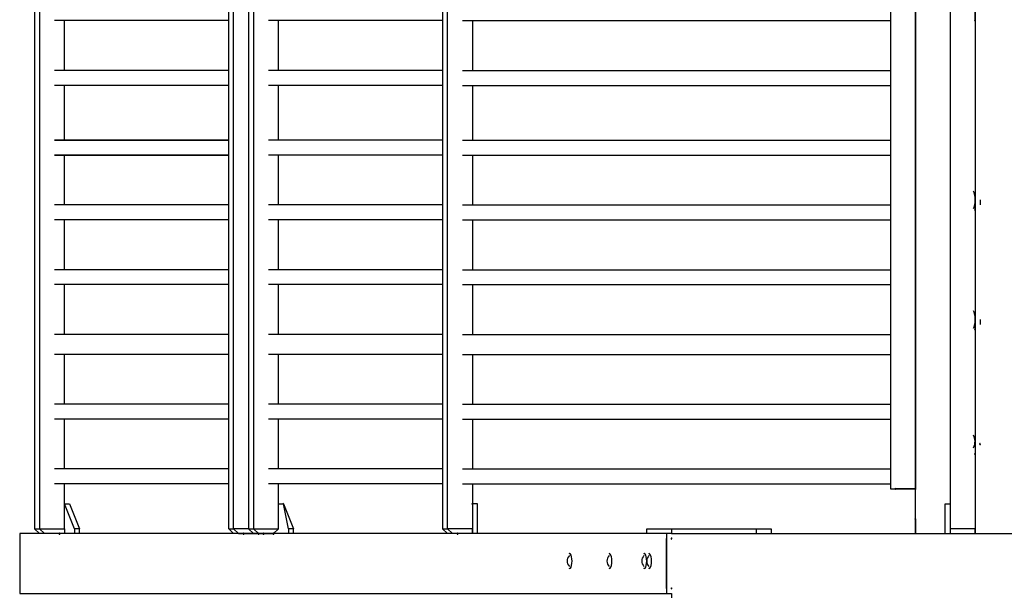
# Model space of a CAD drawing. Units: millimetres. Extents: x 0.8 to 10.9, y 1.2 to 6.9.
# Drawn here: x 1.4 to 1.7, y 3.8 to 4 of the extents above; entities that cross this region are included whole.
import ezdxf

# ---------------------------------------------------------------- set-up
doc = ezdxf.new("R2010")
doc.units = ezdxf.units.MM
doc.header["$LTSCALE"] = 0.5
doc.layers.add('PDF _Слой 1', color=7, linetype='Continuous', true_color=0x151616)

msp = doc.modelspace()

# ---------------------------------------------------------------- hatches: boundary and pattern name
at = {"layer": 'PDF _Слой 1', "true_color": 0x535353, "transparency": 33554559}
h = msp.add_hatch(color=251, dxfattribs=at)
h.paths.add_polyline_path([(1.726113888888889, 4.034083333333333), (1.726113888888889, 4.034263888888889)], flags=0)
h.paths.add_polyline_path([(1.726113888888889, 4.033901388888888, 0.4064885600321648), (1.726295833332528, 4.034083333333344)], flags=0)
h = msp.add_hatch(color=251, dxfattribs=at)
h.paths.add_polyline_path([(1.726113888888889, 3.975748611111111), (1.726113888888889, 3.975929166666666)], flags=0)
h.paths.add_polyline_path([(1.726113888888889, 3.975566666666667, 0.4064885588283721), (1.726295833336133, 3.975748611111074)], flags=0)
h = msp.add_hatch(color=251, dxfattribs=at)
h.paths.add_polyline_path([(1.726113888888889, 3.970748611111111), (1.726113888888889, 3.970929166666666)], flags=0)
h.paths.add_polyline_path([(1.726113888888889, 3.970566666666667, 0.4064885387186357), (1.72629583333252, 3.970748611111121)], flags=0)
h = msp.add_hatch(color=251, dxfattribs=at)
h.paths.add_polyline_path([(1.726113888888889, 3.935748611111111), (1.726113888888889, 3.935929166666666)], flags=0)
h.paths.add_polyline_path([(1.726113888888889, 3.935566666666667, 0.4064885520902848), (1.726295833336132, 3.935748611111074)], flags=0)
h = msp.add_hatch(color=251, dxfattribs=at)
h.paths.add_polyline_path([(1.726113888888889, 3.930748611111111), (1.726113888888889, 3.930929166666666)], flags=0)
h.paths.add_polyline_path([(1.726113888888889, 3.930566666666667, 0.4064885505985373), (1.726295833327537, 3.930748611111187)], flags=0)
h = msp.add_hatch(color=251, dxfattribs=at)
h.paths.add_polyline_path([(1.726113888888889, 3.894083333333334), (1.726113888888889, 3.894263888888889)], flags=0)
h.paths.add_polyline_path([(1.726113888888889, 3.893901388888889, 0.4064885473596593), (1.726295833332542, 3.894083333333344)], flags=0)
h = msp.add_hatch(color=251, dxfattribs=at)
h.paths.add_polyline_path([(1.727779166666667, 3.892416666666667), (1.727779166666667, 3.892598611111111)], flags=0)
h.paths.add_polyline_path([(1.727961111111111, 3.892416666666667, 0.4064885389366902), (1.727779166666705, 3.892598611113975)], flags=0)
h = msp.add_hatch(color=251, dxfattribs=at)
h.paths.add_polyline_path([(1.726113888888889, 3.889083333333333), (1.726113888888889, 3.889263888888888)], flags=0)
h.paths.add_polyline_path([(1.726113888888889, 3.888901388888889, 0.406488566087366), (1.726295833338321, 3.889083333333267)], flags=0)
h = msp.add_hatch(color=251, dxfattribs=at)
h.paths.add_polyline_path([(1.699448611111111, 3.877416666666667), (1.699448611111111, 3.877598611111111)], flags=0)
h.paths.add_polyline_path([(1.699630555555555, 3.877416666666667, 0.4064885532400651), (1.699448611111033, 3.87759861110525)], flags=0)
h = msp.add_hatch(color=251, dxfattribs=at)
h.paths.add_polyline_path([(1.706113888888889, 3.877416666666667), (1.706113888888889, 3.877598611111111)], flags=0)
h.paths.add_polyline_path([(1.706295833333333, 3.877416666666667, 0.4064885554361344), (1.70611388888891, 3.877598611112711)], flags=0)
h = msp.add_hatch(color=251, dxfattribs=at)
h.paths.add_polyline_path([(1.494448611111111, 3.872416666666667), (1.494448611111111, 3.872598611111111)], flags=0)
h.paths.add_polyline_path([(1.494630555555555, 3.872416666666667, 0.4064885569379189), (1.494448611111154, 3.87259861111439)], flags=0)
h = msp.add_hatch(color=251, dxfattribs=at)
h.paths.add_polyline_path([(1.557779166666666, 3.872416666666667), (1.557779166666666, 3.872598611111111)], flags=0)
h.paths.add_polyline_path([(1.557961111111111, 3.872416666666667, 0.4064885528631504), (1.557779166666681, 3.872598611112222)], flags=0)
h = msp.add_hatch(color=251, dxfattribs=at)
h.paths.add_polyline_path([(1.706113888888889, 3.867416666666667), (1.706113888888889, 3.86759861111111)], flags=0)
h.paths.add_polyline_path([(1.706295833333333, 3.867416666666667, 0.4064885396423918), (1.706113888888874, 3.867598611109983)], flags=0)
h = msp.add_hatch(color=251, dxfattribs=at)
h.paths.add_polyline_path([(1.419448611111111, 3.862416666666666), (1.419448611111111, 3.862598611111111)], flags=0)
h.paths.add_polyline_path([(1.419630555555556, 3.862416666666666, 0.4064885372137548), (1.419448611111077, 3.86259861110852)], flags=0)
h = msp.add_hatch(color=251, dxfattribs=at)
h.paths.add_polyline_path([(1.481113888888889, 3.862416666666666), (1.481113888888889, 3.862598611111111)], flags=0)
h.paths.add_polyline_path([(1.481295833333333, 3.862416666666666, 0.4064885452113348), (1.481113888888819, 3.862598611105817)], flags=0)
h = msp.add_hatch(color=251, dxfattribs=at)
h.paths.add_polyline_path([(1.486113888888889, 3.862416666666666), (1.486113888888889, 3.862598611111111)], flags=0)
h.paths.add_polyline_path([(1.486295833333333, 3.862416666666666, 0.4064885629938267), (1.486113888888899, 3.862598611111837)], flags=0)
h = msp.add_hatch(color=251, dxfattribs=at)
h.paths.add_polyline_path([(1.486113888888889, 3.862416666666666), (1.486113888888889, 3.862598611111111)], flags=0)
h.paths.add_polyline_path([(1.486295833333333, 3.862416666666666, 0.4064885629938267), (1.486113888888899, 3.862598611111837)], flags=0)
h = msp.add_hatch(color=251, dxfattribs=at)
h.paths.add_polyline_path([(1.487779166666666, 3.862416666666666), (1.487779166666666, 3.862598611111111)], flags=0)
h.paths.add_polyline_path([(1.487961111111111, 3.862416666666666, 0.4064885550142437), (1.487779166666669, 3.86259861111132)], flags=0)
h = msp.add_hatch(color=251, dxfattribs=at)
h.paths.add_polyline_path([(1.491113888888889, 3.862416666666666), (1.491113888888889, 3.862598611111111)], flags=0)
h.paths.add_polyline_path([(1.491295833333333, 3.862416666666666, 0.4064885246201592), (1.491113888888914, 3.862598611113042)], flags=0)
h = msp.add_hatch(color=251, dxfattribs=at)
h.paths.add_polyline_path([(1.552779166666667, 3.862416666666666), (1.552779166666667, 3.862598611111111)], flags=0)
h.paths.add_polyline_path([(1.552961111111111, 3.862416666666666, 0.4064885422372131), (1.552779166666624, 3.862598611107864)], flags=0)
h = msp.add_hatch(color=251, dxfattribs=at)
h.paths.add_polyline_path([(1.624448611111111, 3.86074861111111), (1.624448611111111, 3.860929166666665)], flags=0)
h.paths.add_polyline_path([(1.624448611111111, 3.860566666666667, 0.406488551875682), (1.624630555557776, 3.860748611111081)], flags=0)
h = msp.add_hatch(color=251, dxfattribs=at)
h.paths.add_polyline_path([(1.624448611111111, 3.844083333333333), (1.624448611111111, 3.844263888888888)], flags=0)
h.paths.add_polyline_path([(1.624448611111111, 3.843901388888888, 0.4064885501939567), (1.624630555547838, 3.844083333333435)], flags=0)

# ---------------------------------------------------------------- linework, layer by layer
at = {"layer": 'PDF _Слой 1', "lineweight": 25}
for points in [[(1.414448611111111, 4.210744444444445), (1.412779166666667, 4.209079166666666), (1.411113888888889, 4.209079166666666), (1.411113888888889, 3.864083333333333), (1.412779166666667, 3.864083333333333), (1.414448611111111, 3.862416666666666)], [(1.421113888888889, 4.209079166666666), (1.412779166666667, 4.209079166666666), (1.412779166666667, 3.864083333333333), (1.421113888888889, 3.864083333333333), (1.421113888888889, 3.879083333333333)], [(1.476113888888889, 3.864083333333333), (1.476113888888889, 4.209079166666666), (1.477779166666667, 4.209079166666666), (1.479448611111111, 4.210744444444445)], [(1.476113888888889, 4.209079166666666), (1.477779166666667, 4.210744444444445), (1.479448611111111, 4.210744444444445), (1.484448611111111, 4.210744444444445), (1.482779166666667, 4.209079166666666), (1.484448611111111, 4.209079166666666), (1.484448611111111, 3.864083333333333), (1.492779166666667, 3.864083333333333), (1.492779166666667, 3.879083333333333)], [(1.479448611111111, 3.862416666666666), (1.477779166666667, 3.862416666666666), (1.476113888888889, 3.864083333333333), (1.477779166666667, 3.864083333333333), (1.477779166666667, 4.209079166666666), (1.482779166666667, 4.209079166666666), (1.482779166666667, 3.864083333333333), (1.477779166666667, 3.864083333333333), (1.479448611111111, 3.862416666666666), (1.486113888888889, 3.862416666666666), (1.491113888888889, 3.862416666666666), (1.492779166666667, 3.864083333333333)], [(1.551113888888889, 4.210744444444445), (1.549448611111111, 4.209079166666666), (1.547779166666667, 4.209079166666666), (1.547779166666667, 3.864083333333333), (1.549448611111111, 3.864083333333333), (1.551113888888889, 3.862416666666666)], [(1.557779166666666, 3.879083333333333), (1.557779166666666, 3.864083333333333), (1.549448611111111, 3.864083333333333), (1.549448611111111, 4.209079166666666), (1.557779166666666, 4.209079166666666), (1.557779166666666, 4.210744444444445)], [(1.706113888888889, 3.867416666666667), (1.706113888888889, 3.864083333333333), (1.706113888888889, 3.862416666666666), (1.706113888888889, 4.209079166666666), (1.709448611111111, 4.209079166666666), (1.706113888888889, 4.209079166666666), (1.706113888888889, 4.210744444444445), (1.707779166666667, 4.210744444444445), (1.707779166666667, 4.209079166666666), (1.717779166666666, 4.200744444444444)], [(1.726113888888889, 4.210744444444445), (1.726113888888889, 4.209079166666666), (1.717779166666666, 4.209079166666666), (1.717779166666666, 3.864083333333333), (1.717779166666666, 3.862416666666666), (1.867779166666667, 3.862416666666666)], [(1.726113888888889, 4.189079166666667), (1.726113888888889, 4.184079166666666), (1.726113888888889, 4.187413888888888), (1.726113888888889, 4.189079166666667), (1.726113888888889, 4.209079166666666), (1.726113888888889, 3.864083333333333), (1.717779166666666, 3.864083333333333)], [(1.706113888888889, 4.200744444444444), (1.706113888888889, 4.195744444444444), (1.697779166666667, 4.195744444444444), (1.697779166666667, 3.877416666666667), (1.706113888888889, 3.877416666666667)], [(1.706113888888889, 4.190744444444443), (1.706113888888889, 3.877416666666667), (1.699448611111111, 3.877416666666667)], [(1.726113888888889, 4.072416666666666), (1.726113888888889, 4.039083333333333), (1.726113888888889, 4.037416666666667), (1.726113888888889, 4.034083333333333), (1.726113888888889, 4.039083333333333)], [(1.476113888888889, 4.034083333333333), (1.417779166666667, 4.034083333333333)], [(1.421113888888889, 4.017416666666667), (1.421113888888889, 4.034083333333333)], [(1.547779166666667, 4.034083333333333), (1.489448611111111, 4.034083333333333)], [(1.492779166666667, 4.017416666666667), (1.492779166666667, 4.034083333333333)], [(1.554448611111111, 4.034083333333333), (1.557779166666666, 4.034083333333333), (1.581113888888889, 4.034083333333333), (1.697779166666667, 4.034083333333333)], [(1.557779166666666, 4.034083333333333), (1.557779166666666, 4.017416666666667)], [(1.726113888888889, 4.034083333333333), (1.726113888888889, 3.975748611111111), (1.726113888888889, 3.972416666666667), (1.726113888888889, 3.970748611111111), (1.726113888888889, 3.975748611111111)], [(1.476113888888889, 4.017416666666667), (1.417779166666667, 4.017416666666667)], [(1.547779166666667, 4.017416666666667), (1.489448611111111, 4.017416666666667)], [(1.554448611111111, 4.017416666666667), (1.557779166666666, 4.017416666666667), (1.581113888888889, 4.017416666666667), (1.697779166666667, 4.017416666666667)], [(1.476113888888889, 4.012416666666667), (1.417779166666667, 4.012416666666667)], [(1.421113888888889, 3.994083333333333), (1.421113888888889, 4.012416666666667)], [(1.547779166666667, 4.012416666666667), (1.489448611111111, 4.012416666666667)], [(1.492779166666667, 3.994083333333333), (1.492779166666667, 4.012416666666667)], [(1.554448611111111, 4.012416666666667), (1.557779166666666, 4.012416666666667), (1.581113888888889, 4.012416666666667), (1.697779166666667, 4.012416666666667)], [(1.557779166666666, 4.012416666666667), (1.557779166666666, 3.994083333333333)], [(1.547779166666667, 3.994083333333333), (1.489448611111111, 3.994083333333333)], [(1.554448611111111, 3.994083333333333), (1.557779166666666, 3.994083333333333), (1.581113888888889, 3.994083333333333), (1.697779166666667, 3.994083333333333)], [(1.421113888888889, 3.972416666666667), (1.421113888888889, 3.989083333333333)], [(1.547779166666667, 3.989083333333333), (1.489448611111111, 3.989083333333333)], [(1.492779166666667, 3.972416666666667), (1.492779166666667, 3.989083333333333)], [(1.554448611111111, 3.989083333333333), (1.557779166666666, 3.989083333333333), (1.581113888888889, 3.989083333333333), (1.697779166666667, 3.989083333333333)], [(1.557779166666666, 3.989083333333333), (1.557779166666666, 3.972416666666667)], [(1.727779166666667, 3.974083333333333), (1.727779166666667, 3.972416666666667)], [(1.476113888888889, 3.972416666666667), (1.417779166666667, 3.972416666666667)], [(1.547779166666667, 3.972416666666667), (1.489448611111111, 3.972416666666667)], [(1.554448611111111, 3.972416666666667), (1.557779166666666, 3.972416666666667), (1.581113888888889, 3.972416666666667), (1.697779166666667, 3.972416666666667)], [(1.726113888888889, 3.970748611111111), (1.726113888888889, 3.935748611111111), (1.726113888888889, 3.932416666666667), (1.726113888888889, 3.930748611111111), (1.726113888888889, 3.935748611111111)], [(1.476113888888889, 3.967416666666667), (1.417779166666667, 3.967416666666667)], [(1.421113888888889, 3.950748611111111), (1.421113888888889, 3.967416666666667)], [(1.547779166666667, 3.967416666666667), (1.489448611111111, 3.967416666666667)], [(1.492779166666667, 3.950748611111111), (1.492779166666667, 3.967416666666667)], [(1.554448611111111, 3.967416666666667), (1.557779166666666, 3.967416666666667), (1.581113888888889, 3.967416666666667), (1.697779166666667, 3.967416666666667)], [(1.557779166666666, 3.967416666666667), (1.557779166666666, 3.950748611111111)], [(1.476113888888889, 3.950748611111111), (1.417779166666667, 3.950748611111111)], [(1.547779166666667, 3.950748611111111), (1.489448611111111, 3.950748611111111)], [(1.554448611111111, 3.950748611111111), (1.557779166666666, 3.950748611111111), (1.581113888888889, 3.950748611111111), (1.697779166666667, 3.950748611111111)], [(1.476113888888889, 3.94574861111111), (1.417779166666667, 3.94574861111111)], [(1.421113888888889, 3.929083333333333), (1.421113888888889, 3.94574861111111)], [(1.547779166666667, 3.94574861111111), (1.489448611111111, 3.94574861111111)], [(1.492779166666667, 3.929083333333333), (1.492779166666667, 3.94574861111111)], [(1.554448611111111, 3.94574861111111), (1.557779166666666, 3.94574861111111), (1.581113888888889, 3.94574861111111), (1.697779166666667, 3.94574861111111)], [(1.557779166666666, 3.94574861111111), (1.557779166666666, 3.929083333333333)], [(1.727779166666667, 3.934083333333334), (1.727779166666667, 3.932416666666667)], [(1.476113888888889, 3.929083333333333), (1.417779166666667, 3.929083333333333)], [(1.547779166666667, 3.929083333333333), (1.489448611111111, 3.929083333333333)], [(1.554448611111111, 3.929083333333333), (1.557779166666666, 3.929083333333333), (1.581113888888889, 3.929083333333333), (1.697779166666667, 3.929083333333333)], [(1.726113888888889, 3.930748611111111), (1.726113888888889, 3.894083333333334), (1.726113888888889, 3.892416666666667), (1.726113888888889, 3.889083333333333), (1.726113888888889, 3.862416666666666)], [(1.476113888888889, 3.922416666666666), (1.417779166666667, 3.922416666666666)], [(1.421113888888889, 3.905748611111111), (1.421113888888889, 3.922416666666666)], [(1.547779166666667, 3.922416666666666), (1.489448611111111, 3.922416666666666)], [(1.492779166666667, 3.905748611111111), (1.492779166666667, 3.922416666666666)], [(1.554448611111111, 3.922416666666666), (1.557779166666666, 3.922416666666666), (1.581113888888889, 3.922416666666666), (1.697779166666667, 3.922416666666666)], [(1.557779166666666, 3.922416666666666), (1.557779166666666, 3.905748611111111)], [(1.476113888888889, 3.905748611111111), (1.417779166666667, 3.905748611111111)], [(1.547779166666667, 3.905748611111111), (1.489448611111111, 3.905748611111111)], [(1.554448611111111, 3.905748611111111), (1.557779166666666, 3.905748611111111), (1.581113888888889, 3.905748611111111), (1.697779166666667, 3.905748611111111)], [(1.476113888888889, 3.900748611111111), (1.417779166666667, 3.900748611111111)], [(1.421113888888889, 3.884083333333334), (1.421113888888889, 3.900748611111111)], [(1.547779166666667, 3.900748611111111), (1.489448611111111, 3.900748611111111)], [(1.492779166666667, 3.884083333333334), (1.492779166666667, 3.900748611111111)], [(1.554448611111111, 3.900748611111111), (1.557779166666666, 3.900748611111111), (1.581113888888889, 3.900748611111111), (1.697779166666667, 3.900748611111111)], [(1.557779166666666, 3.900748611111111), (1.557779166666666, 3.884083333333334)], [(1.726113888888889, 3.894083333333334), (1.726113888888889, 3.889083333333333)], [(1.476113888888889, 3.884083333333334), (1.417779166666667, 3.884083333333334)], [(1.547779166666667, 3.884083333333334), (1.489448611111111, 3.884083333333334)], [(1.554448611111111, 3.884083333333334), (1.557779166666666, 3.884083333333334), (1.581113888888889, 3.884083333333334), (1.697779166666667, 3.884083333333334)], [(1.476113888888889, 3.879083333333333), (1.417779166666667, 3.879083333333333)], [(1.547779166666667, 3.879083333333333), (1.489448611111111, 3.879083333333333)], [(1.554448611111111, 3.879083333333333), (1.557779166666666, 3.879083333333333), (1.581113888888889, 3.879083333333333), (1.697779166666667, 3.879083333333333)], [(1.424448611111111, 3.864083333333333), (1.421113888888889, 3.872416666666667), (1.422779166666667, 3.872416666666667), (1.426113888888889, 3.864083333333333)], [(1.492779166666667, 3.872416666666667), (1.494448611111111, 3.872416666666667)], [(1.496113888888889, 3.864083333333333), (1.494448611111111, 3.872416666666667), (1.497779166666667, 3.864083333333333)], [(1.559448611111111, 3.862416666666666), (1.559448611111111, 3.872416666666667), (1.557779166666666, 3.872416666666667), (1.557779166666666, 3.862416666666666), (1.551113888888889, 3.862416666666666), (1.549448611111111, 3.862416666666666), (1.547779166666667, 3.864083333333333)], [(1.624448611111111, 3.862416666666666), (1.716113888888889, 3.862416666666666), (1.716113888888889, 3.872416666666667), (1.717779166666666, 3.872416666666667)], [(1.624448611111111, 3.864083333333333), (1.624448611111111, 3.862416666666666), (1.622779166666667, 3.862416666666666), (1.406113888888889, 3.862416666666666), (1.406113888888889, 3.842416666666667), (1.622779166666667, 3.842416666666667), (1.624448611111111, 3.842416666666667), (1.624448611111111, 3.84074861111111)], [(1.421113888888889, 3.864083333333333), (1.421113888888889, 3.862416666666666), (1.414448611111111, 3.862416666666666), (1.412779166666667, 3.862416666666666), (1.411113888888889, 3.864083333333333)], [(1.426113888888889, 3.862416666666666), (1.426113888888889, 3.864083333333333), (1.424448611111111, 3.864083333333333), (1.424448611111111, 3.862416666666666)], [(1.497779166666667, 3.862416666666666), (1.497779166666667, 3.864083333333333), (1.496113888888889, 3.864083333333333), (1.496113888888889, 3.862416666666666)], [(1.557779166666666, 3.862416666666666), (1.557779166666666, 3.864083333333333)], [(1.616113888888889, 3.862416666666666), (1.616113888888889, 3.864083333333333), (1.624448611111111, 3.864083333333333), (1.652779166666667, 3.864083333333333), (1.657779166666667, 3.864083333333333), (1.657779166666667, 3.862416666666666)], [(1.622779166666667, 3.862416666666666), (1.622779166666667, 3.842416666666667)], [(1.652779166666667, 3.864083333333333), (1.652779166666667, 3.862416666666666)], [(1.716113888888889, 3.862416666666666), (1.717779166666666, 3.862416666666666)], [(1.622779166666667, 3.844083333333333), (1.622779166666667, 3.86074861111111)]]:
    msp.add_lwpolyline(points, dxfattribs=at)
for points in [[(1.417779166666667, 3.994083333333333), (1.476113888888889, 3.994083333333333)], [(1.417779166666667, 3.989083333333333), (1.476113888888889, 3.989083333333333)], [(1.482779166666667, 3.864083333333333), (1.484448611111111, 3.864083333333333), (1.486113888888889, 3.862416666666666), (1.484448611111111, 3.862416666666666)], [(1.726113888888889, 3.862416666666666), (1.726113888888889, 3.864083333333333)]]:
    msp.add_lwpolyline(points, close=True, dxfattribs=at)
msp.add_lwpolyline([(1.725559722222222, 3.891173611111111, 0.1241983358163376), (1.726109722222222, 3.893381944444444, 0.1244450417799672), (1.725559722222081, 3.89532222222214)], format="xyb", dxfattribs=at)
for centre, radius, start, end in [((1.721981105881176, 3.974929421536528), 0.00413029658657816, 1.634361449231777, 29.95350775317407), ((1.721981105880876, 3.973235856241602), 0.004130296587024729, 330.0464922446596, 358.3656385459916), ((1.721981105877724, 3.934929421535281), 0.004130296590065114, 1.634361465157162, 29.95350774424166), ((1.721981105878281, 3.933235856242057), 0.004130296589499729, 330.0464922571854, 358.3656385407189), ((1.591955146875215, 3.853249895080374), 0.002506536093325989, 133.9140710870433, 226.0554892109487), ((1.584257596863079, 3.853247916666457), 0.006856639426000269, 347.8684346038057, 12.13156539961919), ((1.605289713819127, 3.853244176769836), 0.002510551068678603, 133.8210039099318, 226.148543567275), ((1.59744950498569, 3.853247916666764), 0.0069963285221066, 348.1142273995389, 11.88577259888803), ((1.616955146874939, 3.853249895080861), 0.002506536092783307, 133.9140710902148, 226.0554891974589), ((1.609257596863807, 3.853247916666457), 0.006856639425289096, 347.8684346025283, 12.13156540089663), ((1.618618926503418, 3.853246531345999), 0.002505038477663688, 133.7673722065016, 226.2021490046544), ((1.61092287464433, 3.853247916666457), 0.006856639422604395, 347.8684345977059, 12.13156540571899)]:
    msp.add_arc(centre, radius, start, end, dxfattribs=at)
for points in [[(1.726113888888889, 4.034263888888889), (1.726015277777778, 4.034263888888889), (1.725933333333334, 4.034180555555555), (1.725933333333334, 4.034083333333333)], [(1.725933333333334, 4.034083333333333), (1.725933333333334, 4.033984722222222), (1.726015277777778, 4.033901388888888), (1.726113888888889, 4.033901388888888)], [(1.726295833333333, 4.034083333333333), (1.726295833333333, 4.034180555555555), (1.7262125, 4.034263888888889), (1.726113888888889, 4.034263888888889)], [(1.726113888888889, 3.975929166666666), (1.726015277777778, 3.975929166666666), (1.725933333333334, 3.975845833333333), (1.725933333333334, 3.975748611111111)], [(1.725933333333334, 3.975748611111111), (1.725933333333334, 3.97565), (1.726015277777778, 3.975566666666667), (1.726113888888889, 3.975566666666667)], [(1.726295833333333, 3.975748611111111), (1.726295833333333, 3.975845833333333), (1.7262125, 3.975929166666666), (1.726113888888889, 3.975929166666666)], [(1.726113888888889, 3.970929166666666), (1.726015277777778, 3.970929166666666), (1.725933333333334, 3.970845833333333), (1.725933333333334, 3.970748611111111)], [(1.725933333333334, 3.970748611111111), (1.725933333333334, 3.97065), (1.726015277777778, 3.970566666666667), (1.726113888888889, 3.970566666666667)], [(1.726295833333333, 3.970748611111111), (1.726295833333333, 3.970845833333333), (1.7262125, 3.970929166666666), (1.726113888888889, 3.970929166666666)], [(1.726113888888889, 3.935929166666666), (1.726015277777778, 3.935929166666666), (1.725933333333334, 3.935845833333333), (1.725933333333334, 3.935748611111111)], [(1.725933333333334, 3.935748611111111), (1.725933333333334, 3.93565), (1.726015277777778, 3.935566666666667), (1.726113888888889, 3.935566666666667)], [(1.726295833333333, 3.935748611111111), (1.726295833333333, 3.935845833333333), (1.7262125, 3.935929166666666), (1.726113888888889, 3.935929166666666)], [(1.726113888888889, 3.930929166666666), (1.726015277777778, 3.930929166666666), (1.725933333333334, 3.930845833333333), (1.725933333333334, 3.930748611111111)], [(1.725933333333334, 3.930748611111111), (1.725933333333334, 3.93065), (1.726015277777778, 3.930566666666667), (1.726113888888889, 3.930566666666667)], [(1.726295833333333, 3.930748611111111), (1.726295833333333, 3.930845833333333), (1.7262125, 3.930929166666666), (1.726113888888889, 3.930929166666666)], [(1.726113888888889, 3.894263888888889), (1.726015277777778, 3.894263888888889), (1.725933333333334, 3.894180555555555), (1.725933333333334, 3.894083333333334)], [(1.725933333333334, 3.894083333333334), (1.725933333333334, 3.893984722222222), (1.726015277777778, 3.893901388888889), (1.726113888888889, 3.893901388888889)], [(1.726295833333333, 3.894083333333334), (1.726295833333333, 3.894180555555555), (1.7262125, 3.894263888888889), (1.726113888888889, 3.894263888888889)], [(1.727779166666667, 3.892598611111111), (1.727680555555555, 3.892598611111111), (1.727598611111111, 3.892515277777777), (1.727598611111111, 3.892416666666667)], [(1.727598611111111, 3.892416666666667), (1.727598611111111, 3.892319444444444), (1.727680555555555, 3.892236111111111), (1.727779166666667, 3.892236111111111)], [(1.727779166666667, 3.892236111111111), (1.727877777777778, 3.892236111111111), (1.727961111111111, 3.892319444444444), (1.727961111111111, 3.892416666666667)], [(1.726113888888889, 3.889263888888888), (1.726015277777778, 3.889263888888888), (1.725933333333334, 3.889180555555555), (1.725933333333334, 3.889083333333333)], [(1.725933333333334, 3.889083333333333), (1.725933333333334, 3.888984722222222), (1.726015277777778, 3.888901388888889), (1.726113888888889, 3.888901388888889)], [(1.726295833333333, 3.889083333333333), (1.726295833333333, 3.889180555555555), (1.7262125, 3.889263888888888), (1.726113888888889, 3.889263888888888)], [(1.699448611111111, 3.877598611111111), (1.69935, 3.877598611111111), (1.699268055555555, 3.877515277777777), (1.699268055555555, 3.877416666666667)], [(1.699268055555555, 3.877416666666667), (1.699268055555555, 3.877319444444445), (1.69935, 3.877236111111111), (1.699448611111111, 3.877236111111111)], [(1.699448611111111, 3.877236111111111), (1.699547222222222, 3.877236111111111), (1.699630555555555, 3.877319444444445), (1.699630555555555, 3.877416666666667)], [(1.706113888888889, 3.877598611111111), (1.706015277777778, 3.877598611111111), (1.705933333333333, 3.877515277777777), (1.705933333333333, 3.877416666666667)], [(1.705933333333333, 3.877416666666667), (1.705933333333333, 3.877319444444445), (1.706015277777778, 3.877236111111111), (1.706113888888889, 3.877236111111111)], [(1.706113888888889, 3.877236111111111), (1.7062125, 3.877236111111111), (1.706295833333333, 3.877319444444445), (1.706295833333333, 3.877416666666667)], [(1.494448611111111, 3.872598611111111), (1.49435, 3.872598611111111), (1.494268055555555, 3.872515277777777), (1.494268055555555, 3.872416666666667)], [(1.494268055555555, 3.872416666666667), (1.494268055555555, 3.872319444444444), (1.49435, 3.872236111111111), (1.494448611111111, 3.872236111111111)], [(1.494448611111111, 3.872236111111111), (1.494547222222222, 3.872236111111111), (1.494630555555555, 3.872319444444444), (1.494630555555555, 3.872416666666667)], [(1.557779166666666, 3.872598611111111), (1.557680555555555, 3.872598611111111), (1.557598611111111, 3.872515277777777), (1.557598611111111, 3.872416666666667)], [(1.557598611111111, 3.872416666666667), (1.557598611111111, 3.872319444444444), (1.557680555555555, 3.872236111111111), (1.557779166666666, 3.872236111111111)], [(1.557779166666666, 3.872236111111111), (1.557877777777778, 3.872236111111111), (1.557961111111111, 3.872319444444444), (1.557961111111111, 3.872416666666667)], [(1.706113888888889, 3.86759861111111), (1.706015277777778, 3.86759861111111), (1.705933333333333, 3.867515277777777), (1.705933333333333, 3.867416666666667)], [(1.705933333333333, 3.867416666666667), (1.705933333333333, 3.867319444444444), (1.706015277777778, 3.867236111111111), (1.706113888888889, 3.867236111111111)], [(1.706113888888889, 3.867236111111111), (1.7062125, 3.867236111111111), (1.706295833333333, 3.867319444444444), (1.706295833333333, 3.867416666666667)], [(1.419448611111111, 3.862598611111111), (1.41935, 3.862598611111111), (1.419268055555555, 3.862515277777777), (1.419268055555555, 3.862416666666666)], [(1.419268055555555, 3.862416666666666), (1.419268055555555, 3.862319444444444), (1.41935, 3.86223611111111), (1.419448611111111, 3.86223611111111)], [(1.419448611111111, 3.86223611111111), (1.419547222222222, 3.86223611111111), (1.419630555555556, 3.862319444444444), (1.419630555555556, 3.862416666666666)], [(1.481113888888889, 3.862598611111111), (1.481015277777778, 3.862598611111111), (1.480933333333333, 3.862515277777777), (1.480933333333333, 3.862416666666666)], [(1.480933333333333, 3.862416666666666), (1.480933333333333, 3.862319444444444), (1.481015277777778, 3.86223611111111), (1.481113888888889, 3.86223611111111)], [(1.481113888888889, 3.86223611111111), (1.4812125, 3.86223611111111), (1.481295833333333, 3.862319444444444), (1.481295833333333, 3.862416666666666)], [(1.486113888888889, 3.862598611111111), (1.486015277777778, 3.862598611111111), (1.485933333333334, 3.862515277777777), (1.485933333333334, 3.862416666666666)], [(1.486113888888889, 3.862598611111111), (1.486015277777778, 3.862598611111111), (1.485933333333334, 3.862515277777777), (1.485933333333334, 3.862416666666666)], [(1.485933333333334, 3.862416666666666), (1.485933333333334, 3.862319444444444), (1.486015277777778, 3.86223611111111), (1.486113888888889, 3.86223611111111)], [(1.485933333333334, 3.862416666666666), (1.485933333333334, 3.862319444444444), (1.486015277777778, 3.86223611111111), (1.486113888888889, 3.86223611111111)], [(1.486113888888889, 3.86223611111111), (1.4862125, 3.86223611111111), (1.486295833333333, 3.862319444444444), (1.486295833333333, 3.862416666666666)], [(1.486113888888889, 3.86223611111111), (1.4862125, 3.86223611111111), (1.486295833333333, 3.862319444444444), (1.486295833333333, 3.862416666666666)], [(1.487779166666666, 3.862598611111111), (1.487680555555555, 3.862598611111111), (1.487598611111111, 3.862515277777777), (1.487598611111111, 3.862416666666666)], [(1.487598611111111, 3.862416666666666), (1.487598611111111, 3.862319444444444), (1.487680555555555, 3.86223611111111), (1.487779166666666, 3.86223611111111)], [(1.487779166666666, 3.86223611111111), (1.487877777777778, 3.86223611111111), (1.487961111111111, 3.862319444444444), (1.487961111111111, 3.862416666666666)], [(1.491113888888889, 3.862598611111111), (1.491015277777778, 3.862598611111111), (1.490933333333333, 3.862515277777777), (1.490933333333333, 3.862416666666666)], [(1.490933333333333, 3.862416666666666), (1.490933333333333, 3.862319444444444), (1.491015277777778, 3.86223611111111), (1.491113888888889, 3.86223611111111)], [(1.491113888888889, 3.86223611111111), (1.4912125, 3.86223611111111), (1.491295833333333, 3.862319444444444), (1.491295833333333, 3.862416666666666)], [(1.552779166666667, 3.862598611111111), (1.552680555555556, 3.862598611111111), (1.552598611111111, 3.862515277777777), (1.552598611111111, 3.862416666666666)], [(1.552598611111111, 3.862416666666666), (1.552598611111111, 3.862319444444444), (1.552680555555556, 3.86223611111111), (1.552779166666667, 3.86223611111111)], [(1.552779166666667, 3.86223611111111), (1.552877777777778, 3.86223611111111), (1.552961111111111, 3.862319444444444), (1.552961111111111, 3.862416666666666)], [(1.624448611111111, 3.860929166666665), (1.62435, 3.860929166666665), (1.624268055555556, 3.860845833333332), (1.624268055555556, 3.86074861111111)], [(1.624268055555556, 3.86074861111111), (1.624268055555556, 3.86065), (1.62435, 3.860566666666667), (1.624448611111111, 3.860566666666667)], [(1.624630555555555, 3.86074861111111), (1.624630555555555, 3.860845833333332), (1.624547222222222, 3.860929166666665), (1.624448611111111, 3.860929166666665)], [(1.590961111111111, 3.854688888888889), (1.590755555555555, 3.855555555555556), (1.590393055555555, 3.855940277777778), (1.590055555555556, 3.855656944444444)], [(1.604295833333333, 3.854688888888889), (1.604090277777778, 3.855555555555556), (1.603727777777778, 3.855940277777778), (1.603390277777778, 3.855656944444444)], [(1.615961111111111, 3.854688888888889), (1.615755555555555, 3.855555555555556), (1.615393055555555, 3.855940277777778), (1.615055555555555, 3.855656944444444)], [(1.617626388888889, 3.854688888888889), (1.617425, 3.855555555555556), (1.6170625, 3.855940277777778), (1.616720833333333, 3.855656944444444)], [(1.590055555555556, 3.850843055555555), (1.590393055555555, 3.850555555555555), (1.590755555555555, 3.850944444444444), (1.590961111111111, 3.851806944444444)], [(1.603390277777778, 3.850843055555555), (1.603727777777778, 3.850555555555555), (1.604090277777778, 3.850944444444444), (1.604295833333333, 3.851806944444444)], [(1.615055555555555, 3.850843055555555), (1.615393055555555, 3.850555555555555), (1.615755555555555, 3.850944444444444), (1.615961111111111, 3.851806944444444)], [(1.616720833333333, 3.850843055555555), (1.6170625, 3.850555555555555), (1.617425, 3.850944444444444), (1.617626388888889, 3.851806944444444)], [(1.624448611111111, 3.844263888888888), (1.62435, 3.844263888888888), (1.624268055555556, 3.844180555555555), (1.624268055555556, 3.844083333333333)], [(1.624268055555556, 3.844083333333333), (1.624268055555556, 3.843984722222221), (1.62435, 3.843901388888888), (1.624448611111111, 3.843901388888888)], [(1.624630555555555, 3.844083333333333), (1.624630555555555, 3.844180555555555), (1.624547222222222, 3.844263888888888), (1.624448611111111, 3.844263888888888)]]:
    msp.add_open_spline(points, degree=3, dxfattribs=at)

doc.saveas('drawing.dxf')
